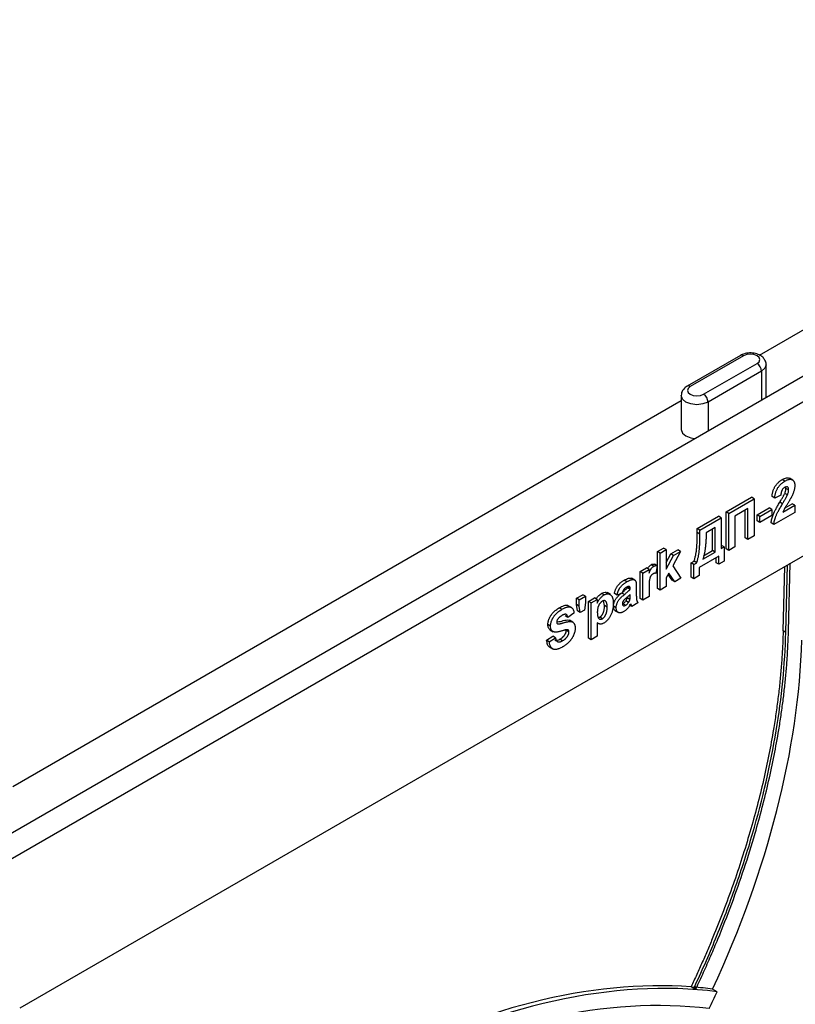
# Paper-space layout 'RU' of a CAD drawing. Units: millimetres. Extents: x -144 to 3318, y -162 to 1848.
# Drawn here: x 1724 to 1812, y 966 to 1078 of the extents above; entities that cross this region are included whole.
import ezdxf

# ---------------------------------------------------------------- set-up
doc = ezdxf.new("R2010")
doc.units = ezdxf.units.MM

psp = doc.layouts.new('RU')

# ---------------------------------------------------------------- linework, layer by layer
at = {"color": 7, "linetype": 'Continuous', "lineweight": 25, "ltscale": 5}
for p, q in [((1650.754, 941.036), (1903.292, 1086.824)), ((1650.754, 943.952), (1898.242, 1086.824)), ((1807.55, 1039.667), (1863.978, 1072.242)), ((1805.385, 1039.64), (1799.324, 1036.141)), ((1805.742, 1039.604), (1799.681, 1036.105)), ((1801.196, 1035.231), (1807.257, 1038.73)), ((1808.285, 1034.893), (1808.285, 1038.584)), ((1807.762, 1037.855), (1801.701, 1034.356)), ((1722.839, 990.764), (1798.653, 1034.531)), ((1798.653, 1035.085), (1798.653, 1031.235)), ((1723.673, 965.634), (1830.373, 1027.231)), ((1810.428, 1025.393), (1810.125, 1025.568)), ((1811.307, 1025.504), (1810.928, 1025.723)), ((1810.706, 1023.82), (1810.403, 1023.995)), ((1810.541, 1024.559), (1810.519, 1024.729)), ((1810.844, 1024.384), (1810.541, 1024.559)), ((1803.742, 1021.884), (1806.629, 1023.551)), ((1804.045, 1021.709), (1806.932, 1023.376)), ((1806.932, 1023.376), (1806.629, 1023.551)), ((1806.932, 1023.376), (1806.932, 1019.181)), ((1809.261, 1023.454), (1808.958, 1023.629)), ((1809.959, 1023.779), (1809.261, 1023.454)), ((1810.15, 1022.822), (1809.847, 1022.997)), ((1803.742, 1017.69), (1803.742, 1021.884)), ((1804.045, 1021.709), (1803.742, 1021.884)), ((1806.234, 1022.273), (1804.744, 1021.413)), ((1805.931, 1018.953), (1805.931, 1022.098)), ((1806.234, 1018.778), (1806.234, 1022.273)), ((1807.281, 1021.561), (1808.632, 1022.341)), ((1807.584, 1021.386), (1808.935, 1022.166)), ((1808.935, 1022.166), (1808.632, 1022.341)), ((1808.935, 1022.166), (1808.935, 1021.467)), ((1811.542, 1021.843), (1809.168, 1020.472)), ((1810.193, 1021.87), (1811.542, 1022.649)), ((1810.443, 1022.364), (1811.239, 1022.824)), ((1811.542, 1022.649), (1811.239, 1022.824)), ((1811.542, 1022.649), (1811.542, 1021.843)), ((1800.483, 1020.002), (1802.904, 1021.4)), ((1800.786, 1019.827), (1803.207, 1021.225)), ((1803.207, 1021.225), (1802.904, 1021.4)), ((1803.207, 1021.225), (1803.207, 1017.73)), ((1804.045, 1017.515), (1804.045, 1021.709)), ((1804.744, 1021.413), (1804.744, 1017.918)), ((1807.281, 1020.862), (1807.281, 1021.561)), ((1807.584, 1021.386), (1807.281, 1021.561)), ((1807.584, 1020.687), (1807.281, 1020.862)), ((1808.935, 1021.467), (1807.584, 1020.687)), ((1807.584, 1020.687), (1807.584, 1021.386)), ((1809.168, 1020.472), (1808.865, 1020.647)), ((1800.483, 1019.558), (1800.483, 1020.002)), ((1800.786, 1019.827), (1800.483, 1020.002)), ((1800.786, 1019.383), (1800.483, 1019.558)), ((1800.786, 1019.383), (1800.786, 1019.827)), ((1802.509, 1020.123), (1801.484, 1019.531)), ((1802.206, 1017.502), (1802.206, 1019.948)), ((1802.509, 1017.327), (1802.509, 1020.123)), ((1806.234, 1018.778), (1805.931, 1018.953)), ((1806.932, 1019.181), (1806.234, 1018.778)), ((1795.966, 1017.395), (1796.664, 1017.798)), ((1795.966, 1013.2), (1795.966, 1017.395)), ((1796.269, 1017.22), (1795.966, 1017.395)), ((1796.269, 1017.22), (1796.967, 1017.623)), ((1796.967, 1017.623), (1796.664, 1017.798)), ((1796.967, 1017.623), (1796.967, 1015.414)), ((1797.479, 1017.139), (1798.271, 1017.596)), ((1798.574, 1017.421), (1797.697, 1015.778)), ((1797.782, 1016.964), (1798.574, 1017.421)), ((1798.574, 1017.421), (1798.271, 1017.596)), ((1801.112, 1016.52), (1802.509, 1017.327)), ((1801.195, 1016.918), (1802.206, 1017.502)), ((1802.509, 1017.327), (1802.206, 1017.502)), ((1803.207, 1018.08), (1803.23, 1018.093)), ((1803.207, 1017.73), (1803.533, 1017.918)), ((1803.533, 1017.918), (1803.23, 1018.093)), ((1803.533, 1017.918), (1803.533, 1016.305)), ((1804.045, 1017.515), (1803.742, 1017.69)), ((1804.744, 1017.918), (1804.045, 1017.515)), ((1796.269, 1013.025), (1796.269, 1017.22)), ((1796.967, 1016.165), (1797.479, 1017.139)), ((1796.967, 1015.414), (1797.782, 1016.964)), ((1797.782, 1016.964), (1797.479, 1017.139)), ((1799.784, 1016.104), (1800.11, 1016.292)), ((1800.413, 1016.117), (1800.11, 1016.292)), ((1802.928, 1016.87), (1800.693, 1015.579)), ((1802.625, 1016.13), (1802.625, 1016.695)), ((1802.928, 1015.955), (1802.928, 1016.87)), ((1803.533, 1016.305), (1802.928, 1015.955)), ((1794.01, 1015.136), (1794.708, 1015.54)), ((1794.01, 1012.071), (1794.01, 1015.136)), ((1794.313, 1014.961), (1794.01, 1015.136)), ((1794.313, 1014.961), (1795.011, 1015.365)), ((1795.011, 1015.365), (1794.708, 1015.54)), ((1795.011, 1015.365), (1795.011, 1014.937)), ((1795.539, 1015.723), (1795.236, 1015.898)), ((1795.943, 1015.786), (1795.64, 1015.961)), ((1795.943, 1015.786), (1795.78, 1014.925)), ((1797.697, 1015.778), (1798.62, 1014.383)), ((1799.784, 1014.491), (1799.784, 1016.104)), ((1800.087, 1015.929), (1799.784, 1016.104)), ((1800.087, 1015.929), (1800.413, 1016.117)), ((1800.087, 1014.316), (1800.087, 1015.929)), ((1800.693, 1015.579), (1800.693, 1014.665)), ((1802.928, 1015.955), (1802.625, 1016.13)), ((1810.221, 1008.388), (1810.412, 1015.707)), ((1810.524, 1008.207), (1810.724, 1015.888)), ((1810.827, 1008.378), (1811.027, 1016.063)), ((1792.49, 1013.963), (1792.187, 1014.138)), ((1793.417, 1014.153), (1793.039, 1014.372)), ((1794.313, 1011.896), (1794.313, 1014.961)), ((1797.255, 1014.95), (1796.967, 1014.41)), ((1796.967, 1014.41), (1796.967, 1013.429)), ((1797.619, 1014.155), (1797.175, 1014.8)), ((1797.922, 1013.98), (1797.255, 1014.95)), ((1797.922, 1013.98), (1797.619, 1014.155)), ((1798.62, 1014.383), (1797.922, 1013.98)), ((1800.087, 1014.316), (1799.784, 1014.491)), ((1800.693, 1014.665), (1800.087, 1014.316)), ((1792.566, 1013.281), (1792.566, 1013.358)), ((1792.869, 1013.183), (1792.566, 1013.358)), ((1792.869, 1013.106), (1792.566, 1013.281)), ((1792.869, 1013.106), (1792.869, 1013.183)), ((1793.568, 1013.41), (1793.568, 1012.469)), ((1795.011, 1013.209), (1795.011, 1012.3)), ((1796.269, 1013.025), (1795.966, 1013.2)), ((1796.967, 1013.429), (1796.269, 1013.025)), ((1786.792, 1012.099), (1787.491, 1012.502)), ((1786.792, 1011.382), (1786.792, 1012.099)), ((1787.095, 1011.924), (1786.792, 1012.099)), ((1787.095, 1011.924), (1787.794, 1012.327)), ((1787.095, 1011.207), (1787.095, 1011.924)), ((1787.794, 1012.327), (1787.491, 1012.502)), ((1787.794, 1012.327), (1787.794, 1011.61)), ((1788.143, 1011.749), (1788.841, 1012.152)), ((1788.143, 1007.555), (1788.143, 1011.749)), ((1788.446, 1011.574), (1788.143, 1011.749)), ((1788.446, 1011.574), (1789.144, 1011.977)), ((1789.144, 1011.977), (1788.841, 1012.152)), ((1789.144, 1011.977), (1789.144, 1011.536)), ((1789.921, 1012.479), (1789.617, 1012.654)), ((1789.959, 1011.275), (1789.861, 1011.823)), ((1790.625, 1012.517), (1790.246, 1012.736)), ((1791.379, 1012.461), (1791.076, 1012.636)), ((1791.985, 1012.703), (1791.379, 1012.461)), ((1792.688, 1011.632), (1792.385, 1011.807)), ((1792.541, 1012.15), (1792.549, 1012.234)), ((1792.844, 1011.975), (1792.541, 1012.15)), ((1792.869, 1012.363), (1792.869, 1012.515)), ((1794.313, 1011.896), (1794.01, 1012.071)), ((1795.011, 1012.3), (1794.313, 1011.896)), ((1785.13, 1010.843), (1784.827, 1011.018)), ((1786.231, 1011.037), (1785.852, 1011.255)), ((1786.913, 1010.663), (1786.792, 1011.382)), ((1787.095, 1011.207), (1786.792, 1011.382)), ((1787.216, 1010.488), (1786.913, 1010.663)), ((1787.216, 1010.488), (1787.095, 1011.207)), ((1787.689, 1010.761), (1787.216, 1010.488)), ((1787.794, 1011.61), (1787.689, 1010.761)), ((1788.446, 1007.38), (1788.446, 1011.574)), ((1790.262, 1011.1), (1789.959, 1011.275)), ((1791.286, 1011.014), (1790.983, 1011.189)), ((1791.169, 1010.692), (1791.548, 1010.473)), ((1792.349, 1011.3), (1792.046, 1011.475)), ((1793.056, 1011.171), (1792.753, 1011.345)), ((1793.754, 1011.574), (1793.056, 1011.171)), ((1785.791, 1009.934), (1785.488, 1010.109)), ((1786.49, 1010.391), (1785.791, 1009.934)), ((1786.382, 1009.378), (1786.003, 1009.597)), ((1789.722, 1009.784), (1789.419, 1009.959)), ((1783.836, 1008.937), (1783.533, 1009.112)), ((1783.77, 1008.524), (1784.149, 1008.305)), ((1784.642, 1009.209), (1784.589, 1009.24)), ((1785.931, 1008.282), (1785.628, 1008.457)), ((1789.144, 1009.298), (1789.144, 1007.783)), ((1789.144, 1009.294), (1789.259, 1009.228)), ((1810.524, 1008.207), (1810.221, 1008.388)), ((1783.393, 1007.34), (1784.091, 1007.797)), ((1783.696, 1007.165), (1783.393, 1007.34)), ((1783.696, 1007.165), (1784.394, 1007.622)), ((1784.394, 1007.622), (1784.091, 1007.797)), ((1785.204, 1007.283), (1784.9, 1007.458)), ((1788.446, 1007.38), (1788.143, 1007.555)), ((1789.144, 1007.783), (1788.446, 1007.38)), ((1783.738, 1006.562), (1784.117, 1006.344)), ((1800.08, 967.846), (1799.777, 968.027)), ((1802.724, 967.482), (1802.221, 967.784))]:
    psp.add_line(p, q, dxfattribs=at)
at = {"color": 8, "linetype": 'Continuous', "lineweight": 25, "ltscale": 5}
for p, q in [((1807.762, 1037.855), (1807.762, 1034.591)), ((1801.701, 1034.356), (1801.701, 1031.092)), ((1792.215, 1012.527), (1791.94, 1012.685)), ((1792.869, 1012.363), (1792.766, 1012.423))]:
    psp.add_line(p, q, dxfattribs=at)
at = {"color": 7, "linetype": 'Continuous', "lineweight": 25, "ltscale": 5, "flags": 128}
for points in [[(1807.257, 1038.73), (1807.489, 1038.93), (1807.571, 1039.167), (1807.489, 1039.404), (1807.257, 1039.604), (1806.91, 1039.738), (1806.5, 1039.786), (1806.089, 1039.738), (1805.742, 1039.604)], [(1799.681, 1036.105), (1799.449, 1035.905), (1799.367, 1035.668), (1799.449, 1035.431), (1799.681, 1035.231), (1800.029, 1035.097), (1800.439, 1035.05), (1800.849, 1035.097), (1801.196, 1035.231)], [(1798.653, 1031.235), (1798.789, 1030.841), (1799.176, 1030.507), (1799.755, 1030.283), (1800.182, 1030.215)]]:
    psp.add_lwpolyline(points, dxfattribs=at)
at = {"color": 8, "linetype": 'Continuous', "lineweight": 25, "ltscale": 5, "flags": 128}
for points in [[(1808.285, 1038.583), (1808.149, 1038.189), (1807.762, 1037.855)], [(1801.701, 1034.356), (1801.122, 1034.132), (1800.439, 1034.054), (1799.755, 1034.132), (1799.176, 1034.356), (1798.789, 1034.69), (1798.653, 1035.085), (1798.653, 1035.086)]]:
    psp.add_lwpolyline(points, dxfattribs=at)
at = {"color": 8, "linetype": 'Continuous', "lineweight": 25, "ltscale": 25}
for centre, radius, start, end in [((1805.533, 1039.312), 0.359, 54.38242, 114.30712), ((1799.474, 1035.833), 0.342, 52.74579, 115.96451)]:
    psp.add_arc(centre, radius, start, end, dxfattribs=at)
at = {"color": 7, "linetype": 'Continuous', "lineweight": 25, "ltscale": 25}
for centre in [(1806.666, 1037.805), (1800.605, 1034.306)]:
    psp.add_arc(centre, 1.098, 2.60548, 57.39452, dxfattribs=at)
for centre, major_axis, ratio, start_param, end_param in [((1759.409, 977.561), (38.394, 64.282), 0.56722, 4.8944728, 5.4936084), ((1758.152, 861.684), (60.089, 100.547), 0.5672171, 0.243408, 1.2279255), ((1757.647, 861.986), (60.089, 100.547), 0.5672171, 0.2780019, 1.2226502), ((1758.152, 861.684), (58.99, 98.708), 0.5672171, 0.2448152, 1.2326616), ((1757.647, 861.986), (60.089, 100.547), 0.5672171, 0.2433788, 0.2743239), ((1757.95, 861.805), (60.089, 100.547), 0.5672171, 0.274324, 0.278002), ((1759.914, 977.27), (38.396, 64.285), 0.56722, 4.8656356, 4.8943337)]:
    psp.add_ellipse(centre, major_axis=major_axis, ratio=ratio, start_param=start_param, end_param=end_param, dxfattribs=at)
at = {"color": 7, "linetype": 'Continuous', "lineweight": 25, "ltscale": 5}
for points, knots in [([(1808.272, 1038.582), (1808.276, 1038.609), (1808.303, 1038.783), (1808.178, 1039.097), (1807.913, 1039.453), (1807.493, 1039.733), (1806.92, 1039.912), (1806.235, 1039.933), (1805.709, 1039.81), (1805.451, 1039.675), (1805.385, 1039.64)], [0, 0, 0, 0, 0.0239289, 0.1518314, 0.2741612, 0.411851, 0.5771643, 0.7553008, 0.9366274, 1, 1, 1, 1]), ([(1799.324, 1036.141), (1799.188, 1036.046), (1798.925, 1035.861), (1798.688, 1035.477), (1798.673, 1035.204), (1798.666, 1035.087)], [0, 0, 0, 0, 0.3768737, 0.7318692, 1, 1, 1, 1]), ([(1808.958, 1023.629), (1808.963, 1023.687), (1808.974, 1023.799), (1809.001, 1023.966), (1809.036, 1024.126), (1809.079, 1024.279), (1809.129, 1024.425), (1809.19, 1024.563), (1809.257, 1024.695), (1809.332, 1024.818), (1809.414, 1024.935), (1809.501, 1025.045), (1809.593, 1025.148), (1809.69, 1025.246), (1809.792, 1025.337), (1809.899, 1025.421), (1810.01, 1025.5), (1810.086, 1025.545), (1810.125, 1025.568)], [0, 0, 0, 0, 0.0794277, 0.1539977, 0.2241189, 0.289905, 0.3526969, 0.4126843, 0.470565, 0.5274253, 0.5837531, 0.6399844, 0.6966155, 0.7537517, 0.8127259, 0.8729762, 0.9350414, 1, 1, 1, 1]), ([(1809.261, 1023.454), (1809.266, 1023.512), (1809.277, 1023.624), (1809.304, 1023.791), (1809.339, 1023.951), (1809.382, 1024.104), (1809.432, 1024.25), (1809.493, 1024.388), (1809.56, 1024.52), (1809.635, 1024.644), (1809.717, 1024.76), (1809.804, 1024.87), (1809.896, 1024.973), (1809.993, 1025.071), (1810.095, 1025.162), (1810.202, 1025.246), (1810.313, 1025.325), (1810.389, 1025.37), (1810.428, 1025.393)], [0, 0, 0, 0, 0.0794277, 0.1539977, 0.2241189, 0.289905, 0.3526969, 0.4126843, 0.470565, 0.5274253, 0.5837531, 0.6399844, 0.6966155, 0.7537517, 0.8127259, 0.8729762, 0.9350414, 1, 1, 1, 1]), ([(1810.125, 1025.568), (1810.284, 1025.651), (1810.597, 1025.814), (1810.843, 1025.735), (1810.964, 1025.696)], [0, 0, 0, 0, 0.51098694, 1, 1, 1, 1]), ([(1810.428, 1025.393), (1810.47, 1025.417), (1810.552, 1025.463), (1810.672, 1025.517), (1810.785, 1025.556), (1810.892, 1025.582), (1810.991, 1025.593), (1811.083, 1025.59), (1811.169, 1025.573), (1811.246, 1025.541), (1811.316, 1025.498), (1811.376, 1025.441), (1811.428, 1025.378), (1811.47, 1025.301), (1811.503, 1025.216), (1811.525, 1025.119), (1811.541, 1025.013), (1811.542, 1024.935), (1811.542, 1024.896)], [0, 0, 0, 0, 0.0756513, 0.1473405, 0.2160248, 0.28162, 0.3453642, 0.4073727, 0.4687155, 0.5297496, 0.5899835, 0.6485599, 0.7061809, 0.7631228, 0.8204415, 0.8785129, 0.9382432, 1, 1, 1, 1]), ([(1809.847, 1022.997), (1809.883, 1023.057), (1809.951, 1023.173), (1810.048, 1023.338), (1810.134, 1023.488), (1810.209, 1023.62), (1810.273, 1023.737), (1810.326, 1023.837), (1810.369, 1023.921), (1810.392, 1023.972), (1810.403, 1023.995)], [0, 0, 0, 0, 0.1850902, 0.3523572, 0.5030799, 0.6360082, 0.7524731, 0.8518857, 0.9343394, 1, 1, 1, 1]), ([(1810.413, 1024.686), (1810.382, 1024.666), (1810.32, 1024.628), (1810.233, 1024.549), (1810.158, 1024.457), (1810.103, 1024.371), (1810.066, 1024.296), (1810.042, 1024.235), (1810.02, 1024.169), (1810.001, 1024.099), (1809.986, 1024.025), (1809.974, 1023.947), (1809.964, 1023.863), (1809.961, 1023.808), (1809.959, 1023.779)], [0, 0, 0, 0, 0.1168789, 0.2257849, 0.3300294, 0.4347846, 0.4896304, 0.5483217, 0.6108337, 0.6777305, 0.7492317, 0.8268885, 0.910127, 1, 1, 1, 1]), ([(1810.403, 1023.995), (1810.424, 1024.047), (1810.465, 1024.148), (1810.508, 1024.296), (1810.536, 1024.434), (1810.539, 1024.518), (1810.541, 1024.559)], [0, 0, 0, 0, 0.27285872, 0.52569241, 0.76685045, 1, 1, 1, 1]), ([(1810.844, 1024.384), (1810.843, 1024.425), (1810.84, 1024.503), (1810.819, 1024.603), (1810.784, 1024.679), (1810.733, 1024.73), (1810.669, 1024.757), (1810.593, 1024.758), (1810.506, 1024.735), (1810.445, 1024.703), (1810.413, 1024.686)], [0, 0, 0, 0, 0.1490018, 0.2818997, 0.4047913, 0.5211371, 0.6343386, 0.7490298, 0.8688325, 1, 1, 1, 1]), ([(1810.706, 1023.82), (1810.727, 1023.872), (1810.768, 1023.973), (1810.811, 1024.121), (1810.839, 1024.259), (1810.842, 1024.343), (1810.844, 1024.384)], [0, 0, 0, 0, 0.27285872, 0.52569241, 0.76685045, 1, 1, 1, 1]), ([(1811.542, 1024.896), (1811.542, 1024.85), (1811.54, 1024.758), (1811.523, 1024.614), (1811.497, 1024.468), (1811.459, 1024.318), (1811.41, 1024.162), (1811.349, 1023.996), (1811.275, 1023.821), (1811.219, 1023.702), (1811.19, 1023.641)], [0, 0, 0, 0, 0.11918725, 0.23644921, 0.35269642, 0.46912941, 0.58981178, 0.71761397, 0.85460666, 1, 1, 1, 1]), ([(1808.865, 1020.647), (1808.873, 1020.72), (1808.889, 1020.867), (1808.938, 1021.097), (1809.005, 1021.333), (1809.078, 1021.534), (1809.148, 1021.704), (1809.214, 1021.847), (1809.29, 1022.004), (1809.38, 1022.174), (1809.479, 1022.36), (1809.591, 1022.56), (1809.715, 1022.774), (1809.802, 1022.921), (1809.847, 1022.997)], [0, 0, 0, 0, 0.0963657, 0.1926774, 0.2896222, 0.3886551, 0.4418939, 0.5017248, 0.5678519, 0.6405719, 0.7203467, 0.8066204, 0.9000074, 1, 1, 1, 1]), ([(1810.15, 1022.822), (1810.186, 1022.882), (1810.254, 1022.998), (1810.351, 1023.163), (1810.437, 1023.313), (1810.512, 1023.445), (1810.576, 1023.562), (1810.629, 1023.662), (1810.672, 1023.746), (1810.695, 1023.797), (1810.706, 1023.82)], [0, 0, 0, 0, 0.1850902, 0.3523572, 0.5030799, 0.6360082, 0.7524731, 0.8518857, 0.9343394, 1, 1, 1, 1]), ([(1811.19, 1023.641), (1811.179, 1023.618), (1811.156, 1023.57), (1811.115, 1023.495), (1811.069, 1023.41), (1811.016, 1023.316), (1810.957, 1023.214), (1810.891, 1023.103), (1810.819, 1022.984), (1810.743, 1022.859), (1810.666, 1022.736), (1810.595, 1022.62), (1810.532, 1022.517), (1810.477, 1022.424), (1810.429, 1022.344), (1810.389, 1022.275), (1810.356, 1022.218), (1810.311, 1022.132), (1810.253, 1022.018), (1810.212, 1021.918), (1810.193, 1021.87)], [0, 0, 0, 0, 0.0369759, 0.0791938, 0.1263611, 0.1791959, 0.2370234, 0.3005782, 0.3688032, 0.4427636, 0.5160456, 0.5825014, 0.6417954, 0.6946447, 0.7407049, 0.7796151, 0.8121004, 0.8378411, 0.9229877, 1, 1, 1, 1]), ([(1809.168, 1020.472), (1809.176, 1020.545), (1809.192, 1020.692), (1809.241, 1020.923), (1809.309, 1021.158), (1809.381, 1021.359), (1809.451, 1021.529), (1809.517, 1021.672), (1809.593, 1021.829), (1809.683, 1021.999), (1809.782, 1022.185), (1809.894, 1022.385), (1810.018, 1022.599), (1810.105, 1022.746), (1810.15, 1022.822)], [0, 0, 0, 0, 0.0963657, 0.1926774, 0.2896222, 0.3886551, 0.4418939, 0.5017248, 0.5678519, 0.6405719, 0.7203467, 0.8066204, 0.9000074, 1, 1, 1, 1]), ([(1800.11, 1016.292), (1800.129, 1016.348), (1800.166, 1016.462), (1800.215, 1016.633), (1800.261, 1016.808), (1800.301, 1016.985), (1800.335, 1017.164), (1800.366, 1017.346), (1800.391, 1017.531), (1800.412, 1017.719), (1800.428, 1017.914), (1800.443, 1018.118), (1800.455, 1018.332), (1800.465, 1018.557), (1800.473, 1018.793), (1800.479, 1019.039), (1800.481, 1019.295), (1800.482, 1019.469), (1800.483, 1019.558)], [0, 0, 0, 0, 0.0485217, 0.0980355, 0.1487525, 0.2004272, 0.2531603, 0.3073671, 0.3628071, 0.4198311, 0.4793801, 0.5423517, 0.6093049, 0.6799876, 0.7544142, 0.832327, 0.9142732, 1, 1, 1, 1]), ([(1801.484, 1019.531), (1801.484, 1019.453), (1801.483, 1019.298), (1801.479, 1019.068), (1801.472, 1018.844), (1801.462, 1018.627), (1801.449, 1018.416), (1801.433, 1018.212), (1801.414, 1018.014), (1801.392, 1017.823), (1801.367, 1017.638), (1801.34, 1017.459), (1801.309, 1017.287), (1801.276, 1017.121), (1801.24, 1016.962), (1801.2, 1016.809), (1801.158, 1016.663), (1801.127, 1016.567), (1801.112, 1016.52)], [0, 0, 0, 0, 0.0825388, 0.162442, 0.2394344, 0.3138319, 0.3853642, 0.4540585, 0.5199456, 0.5833521, 0.6440247, 0.7022975, 0.7579309, 0.8109836, 0.8615234, 0.9099067, 0.9559414, 1, 1, 1, 1]), ([(1800.413, 1016.117), (1800.432, 1016.173), (1800.469, 1016.287), (1800.518, 1016.458), (1800.564, 1016.633), (1800.604, 1016.81), (1800.638, 1016.989), (1800.669, 1017.171), (1800.694, 1017.356), (1800.715, 1017.545), (1800.731, 1017.739), (1800.746, 1017.943), (1800.758, 1018.157), (1800.768, 1018.383), (1800.776, 1018.618), (1800.782, 1018.864), (1800.784, 1019.12), (1800.785, 1019.294), (1800.786, 1019.383)], [0, 0, 0, 0, 0.0485217, 0.0980355, 0.1487525, 0.2004272, 0.2531603, 0.3073671, 0.3628071, 0.4198311, 0.4793801, 0.5423517, 0.6093049, 0.6799876, 0.7544142, 0.832327, 0.9142732, 1, 1, 1, 1]), ([(1794.866, 1015.449), (1794.889, 1015.506), (1794.94, 1015.632), (1795.081, 1015.791), (1795.184, 1015.862), (1795.236, 1015.898)], [0, 0, 0, 0, 0.2972041, 0.6484259, 1, 1, 1, 1]), ([(1795.011, 1014.937), (1795.024, 1014.968), (1795.047, 1015.028), (1795.081, 1015.114), (1795.116, 1015.193), (1795.149, 1015.265), (1795.181, 1015.33), (1795.213, 1015.387), (1795.243, 1015.438), (1795.283, 1015.494), (1795.334, 1015.556), (1795.399, 1015.621), (1795.468, 1015.678), (1795.515, 1015.708), (1795.539, 1015.723)], [0, 0, 0, 0, 0.1016295, 0.1960674, 0.2822053, 0.3610756, 0.4336754, 0.4980052, 0.5565593, 0.6084613, 0.7054078, 0.8014239, 0.8986069, 1, 1, 1, 1]), ([(1795.236, 1015.898), (1795.271, 1015.916), (1795.341, 1015.952), (1795.444, 1015.978), (1795.545, 1015.983), (1795.608, 1015.969), (1795.64, 1015.961)], [0, 0, 0, 0, 0.2390789, 0.480615, 0.7316846, 1, 1, 1, 1]), ([(1795.539, 1015.723), (1795.574, 1015.741), (1795.644, 1015.777), (1795.747, 1015.803), (1795.849, 1015.808), (1795.911, 1015.794), (1795.943, 1015.786)], [0, 0, 0, 0, 0.2390789, 0.480615, 0.7316846, 1, 1, 1, 1]), ([(1791.076, 1012.636), (1791.085, 1012.677), (1791.103, 1012.756), (1791.136, 1012.875), (1791.174, 1012.989), (1791.216, 1013.098), (1791.263, 1013.204), (1791.315, 1013.305), (1791.372, 1013.401), (1791.433, 1013.493), (1791.501, 1013.583), (1791.576, 1013.669), (1791.66, 1013.753), (1791.75, 1013.834), (1791.848, 1013.915), (1791.954, 1013.991), (1792.068, 1014.067), (1792.146, 1014.114), (1792.187, 1014.138)], [0, 0, 0, 0, 0.0654463, 0.1281097, 0.1880337, 0.2458244, 0.3021239, 0.356698, 0.4100331, 0.4633476, 0.5175777, 0.5746071, 0.6350629, 0.6989944, 0.7669198, 0.8399744, 0.9176086, 1, 1, 1, 1]), ([(1791.379, 1012.461), (1791.388, 1012.502), (1791.406, 1012.582), (1791.439, 1012.7), (1791.477, 1012.814), (1791.519, 1012.923), (1791.566, 1013.029), (1791.618, 1013.13), (1791.675, 1013.226), (1791.736, 1013.318), (1791.804, 1013.408), (1791.879, 1013.494), (1791.963, 1013.578), (1792.053, 1013.659), (1792.151, 1013.74), (1792.258, 1013.816), (1792.371, 1013.892), (1792.449, 1013.939), (1792.49, 1013.963)], [0, 0, 0, 0, 0.0654463, 0.1281097, 0.1880337, 0.2458244, 0.3021239, 0.356698, 0.4100331, 0.4633476, 0.5175777, 0.5746071, 0.6350629, 0.6989944, 0.7669198, 0.8399744, 0.9176086, 1, 1, 1, 1]), ([(1792.187, 1014.138), (1792.354, 1014.236), (1792.678, 1014.427), (1792.944, 1014.368), (1793.072, 1014.339)], [0, 0, 0, 0, 0.51808612, 1, 1, 1, 1]), ([(1792.49, 1013.963), (1792.526, 1013.984), (1792.597, 1014.024), (1792.7, 1014.076), (1792.795, 1014.123), (1792.883, 1014.158), (1792.964, 1014.189), (1793.038, 1014.208), (1793.105, 1014.222), (1793.181, 1014.226), (1793.266, 1014.22), (1793.354, 1014.193), (1793.425, 1014.148), (1793.472, 1014.095), (1793.501, 1014.037), (1793.518, 1013.982), (1793.535, 1013.917), (1793.546, 1013.838), (1793.557, 1013.749), (1793.563, 1013.646), (1793.567, 1013.533), (1793.568, 1013.452), (1793.568, 1013.41)], [0, 0, 0, 0, 0.06266064, 0.12126053, 0.17580827, 0.2260976, 0.27338014, 0.31676017, 0.35651819, 0.39329789, 0.46077041, 0.52318327, 0.5810023, 0.63670255, 0.66623588, 0.69982766, 0.73786837, 0.78036627, 0.8280242, 0.88043917, 0.93775426, 1, 1, 1, 1]), ([(1795.463, 1014.872), (1795.44, 1014.858), (1795.396, 1014.83), (1795.332, 1014.776), (1795.274, 1014.715), (1795.221, 1014.644), (1795.173, 1014.56), (1795.132, 1014.462), (1795.096, 1014.35), (1795.07, 1014.246), (1795.054, 1014.149), (1795.042, 1014.059), (1795.032, 1013.954), (1795.025, 1013.834), (1795.019, 1013.699), (1795.015, 1013.549), (1795.012, 1013.383), (1795.012, 1013.269), (1795.011, 1013.209)], [0, 0, 0, 0, 0.0470649, 0.0916227, 0.1348283, 0.1777975, 0.2234729, 0.2755397, 0.335599, 0.404062, 0.4454431, 0.4960514, 0.5560174, 0.6258796, 0.704708, 0.7935775, 0.8920043, 1, 1, 1, 1]), ([(1795.78, 1014.925), (1795.752, 1014.929), (1795.7, 1014.937), (1795.618, 1014.93), (1795.54, 1014.911), (1795.488, 1014.885), (1795.463, 1014.872)], [0, 0, 0, 0, 0.2849355, 0.542857, 0.779294, 1, 1, 1, 1]), ([(1789.617, 1012.654), (1789.805, 1012.738), (1790.064, 1012.855), (1790.218, 1012.716), (1790.261, 1012.678)], [0, 0, 0, 0, 0.7211864, 1, 1, 1, 1]), ([(1792.42, 1013.331), (1792.392, 1013.314), (1792.339, 1013.282), (1792.265, 1013.223), (1792.2, 1013.159), (1792.143, 1013.09), (1792.094, 1013.01), (1792.052, 1012.918), (1792.014, 1012.814), (1791.995, 1012.742), (1791.985, 1012.703)], [0, 0, 0, 0, 0.14002671, 0.2672927, 0.38057965, 0.48662262, 0.59429885, 0.71352604, 0.84852524, 1, 1, 1, 1]), ([(1792.018, 1012.79), (1792.107, 1012.862), (1792.293, 1013.013), (1792.472, 1013.189), (1792.566, 1013.281)], [0, 0, 0, 0, 0.47615655, 1, 1, 1, 1]), ([(1792.215, 1012.527), (1792.252, 1012.557), (1792.325, 1012.617), (1792.43, 1012.703), (1792.525, 1012.784), (1792.612, 1012.859), (1792.689, 1012.929), (1792.758, 1012.992), (1792.817, 1013.051), (1792.853, 1013.089), (1792.869, 1013.106)], [0, 0, 0, 0, 0.1706993, 0.3285902, 0.4728882, 0.6033971, 0.7225139, 0.8279593, 0.9201807, 1, 1, 1, 1]), ([(1792.869, 1013.183), (1792.869, 1013.217), (1792.867, 1013.279), (1792.849, 1013.358), (1792.82, 1013.413), (1792.784, 1013.442), (1792.749, 1013.451), (1792.717, 1013.452), (1792.68, 1013.446), (1792.638, 1013.434), (1792.591, 1013.417), (1792.538, 1013.394), (1792.481, 1013.365), (1792.441, 1013.342), (1792.42, 1013.331)], [0, 0, 0, 0, 0.1332422, 0.2474383, 0.3502853, 0.4437868, 0.4921822, 0.5453264, 0.6046385, 0.6688725, 0.7409071, 0.819984, 0.9062511, 1, 1, 1, 1]), ([(1789.017, 1012.051), (1789.083, 1012.147), (1789.258, 1012.403), (1789.48, 1012.558), (1789.617, 1012.654)], [0, 0, 0, 0, 0.3777705, 1, 1, 1, 1]), ([(1789.144, 1011.536), (1789.165, 1011.584), (1789.206, 1011.681), (1789.283, 1011.821), (1789.37, 1011.957), (1789.467, 1012.086), (1789.572, 1012.205), (1789.683, 1012.312), (1789.8, 1012.405), (1789.88, 1012.454), (1789.921, 1012.479)], [0, 0, 0, 0, 0.12232752, 0.24340804, 0.36587892, 0.49058161, 0.61621396, 0.74176788, 0.86872862, 1, 1, 1, 1]), ([(1789.71, 1011.767), (1789.69, 1011.755), (1789.651, 1011.731), (1789.594, 1011.685), (1789.539, 1011.635), (1789.486, 1011.579), (1789.437, 1011.516), (1789.39, 1011.448), (1789.346, 1011.374), (1789.304, 1011.294), (1789.266, 1011.209), (1789.234, 1011.12), (1789.206, 1011.026), (1789.182, 1010.928), (1789.165, 1010.826), (1789.153, 1010.72), (1789.145, 1010.609), (1789.144, 1010.535), (1789.144, 1010.497)], [0, 0, 0, 0, 0.0536326, 0.10540267, 0.15646304, 0.20767363, 0.25865035, 0.3109127, 0.36590081, 0.42287111, 0.48249157, 0.54474535, 0.60977208, 0.6783633, 0.75127641, 0.82915925, 0.91178552, 1, 1, 1, 1]), ([(1790.262, 1011.1), (1790.262, 1011.14), (1790.261, 1011.218), (1790.252, 1011.326), (1790.241, 1011.425), (1790.223, 1011.511), (1790.202, 1011.589), (1790.174, 1011.653), (1790.142, 1011.709), (1790.105, 1011.752), (1790.064, 1011.785), (1790.02, 1011.81), (1789.974, 1011.825), (1789.927, 1011.832), (1789.876, 1011.829), (1789.823, 1011.818), (1789.767, 1011.797), (1789.729, 1011.777), (1789.71, 1011.767)], [0, 0, 0, 0, 0.09226716, 0.17839699, 0.25920978, 0.33446658, 0.40503789, 0.47117863, 0.53363353, 0.59279854, 0.64873698, 0.70264305, 0.75326708, 0.8030409, 0.85149877, 0.90052914, 0.94929093, 1, 1, 1, 1]), ([(1789.921, 1012.479), (1789.956, 1012.499), (1790.026, 1012.536), (1790.129, 1012.576), (1790.228, 1012.601), (1790.323, 1012.611), (1790.414, 1012.603), (1790.501, 1012.583), (1790.582, 1012.544), (1790.66, 1012.493), (1790.73, 1012.424), (1790.793, 1012.341), (1790.844, 1012.24), (1790.887, 1012.126), (1790.919, 1011.993), (1790.944, 1011.848), (1790.957, 1011.685), (1790.959, 1011.57), (1790.96, 1011.51)], [0, 0, 0, 0, 0.0555683, 0.1098614, 0.1631598, 0.2166571, 0.2707717, 0.3258177, 0.3828786, 0.4428531, 0.5044949, 0.5670634, 0.6315093, 0.6984612, 0.7682356, 0.8415232, 0.9186291, 1, 1, 1, 1]), ([(1790.983, 1011.189), (1790.984, 1011.232), (1790.987, 1011.317), (1791.006, 1011.45), (1791.039, 1011.584), (1791.084, 1011.717), (1791.141, 1011.847), (1791.209, 1011.972), (1791.287, 1012.091), (1791.378, 1012.206), (1791.484, 1012.32), (1791.608, 1012.441), (1791.753, 1012.57), (1791.857, 1012.656), (1791.912, 1012.702)], [0, 0, 0, 0, 0.0797012, 0.1562943, 0.2312769, 0.3052515, 0.3779861, 0.4494974, 0.5216819, 0.5956509, 0.6769652, 0.7706612, 0.8787295, 1, 1, 1, 1]), ([(1791.286, 1011.014), (1791.287, 1011.057), (1791.29, 1011.142), (1791.309, 1011.275), (1791.342, 1011.409), (1791.387, 1011.542), (1791.444, 1011.672), (1791.512, 1011.797), (1791.59, 1011.916), (1791.681, 1012.031), (1791.787, 1012.145), (1791.911, 1012.267), (1792.056, 1012.395), (1792.16, 1012.481), (1792.215, 1012.527)], [0, 0, 0, 0, 0.0797012, 0.1562943, 0.2312769, 0.3052515, 0.3779861, 0.4494974, 0.5216819, 0.5956509, 0.6769652, 0.7706612, 0.8787295, 1, 1, 1, 1]), ([(1792.113, 1011.828), (1792.093, 1011.799), (1792.056, 1011.743), (1792.015, 1011.653), (1791.989, 1011.565), (1791.986, 1011.512), (1791.985, 1011.485)], [0, 0, 0, 0, 0.2687571, 0.515778, 0.7534145, 1, 1, 1, 1]), ([(1792.046, 1011.475), (1792.075, 1011.494), (1792.134, 1011.531), (1792.221, 1011.608), (1792.306, 1011.7), (1792.358, 1011.771), (1792.385, 1011.807)], [0, 0, 0, 0, 0.24055301, 0.48377872, 0.73509023, 1, 1, 1, 1]), ([(1792.869, 1012.515), (1792.845, 1012.492), (1792.791, 1012.442), (1792.701, 1012.362), (1792.592, 1012.269), (1792.491, 1012.185), (1792.407, 1012.115), (1792.348, 1012.064), (1792.294, 1012.016), (1792.246, 1011.972), (1792.204, 1011.931), (1792.168, 1011.894), (1792.138, 1011.861), (1792.121, 1011.838), (1792.113, 1011.828)], [0, 0, 0, 0, 0.0953543, 0.2147633, 0.3560608, 0.5213299, 0.606314, 0.6841159, 0.7538857, 0.8174552, 0.8731373, 0.9227767, 0.9644307, 1, 1, 1, 1]), ([(1792.385, 1011.807), (1792.403, 1011.835), (1792.44, 1011.89), (1792.483, 1011.977), (1792.519, 1012.064), (1792.534, 1012.121), (1792.541, 1012.15)], [0, 0, 0, 0, 0.2638499, 0.5130137, 0.7551136, 1, 1, 1, 1]), ([(1792.688, 1011.632), (1792.706, 1011.66), (1792.743, 1011.715), (1792.786, 1011.803), (1792.822, 1011.889), (1792.837, 1011.946), (1792.844, 1011.975)], [0, 0, 0, 0, 0.2638499, 0.5130137, 0.7551136, 1, 1, 1, 1]), ([(1792.844, 1011.975), (1792.848, 1011.997), (1792.857, 1012.05), (1792.864, 1012.136), (1792.869, 1012.243), (1792.869, 1012.321), (1792.869, 1012.363)], [0, 0, 0, 0, 0.1647619, 0.3834599, 0.6639312, 1, 1, 1, 1]), ([(1793.568, 1012.469), (1793.568, 1012.436), (1793.569, 1012.374), (1793.569, 1012.283), (1793.574, 1012.202), (1793.577, 1012.126), (1793.583, 1012.059), (1793.589, 1011.998), (1793.597, 1011.945), (1793.61, 1011.884), (1793.631, 1011.812), (1793.663, 1011.73), (1793.705, 1011.65), (1793.737, 1011.6), (1793.754, 1011.574)], [0, 0, 0, 0, 0.0936778, 0.18090677, 0.26176137, 0.33616443, 0.40430449, 0.46690816, 0.52253452, 0.57290051, 0.67029164, 0.77274707, 0.88295445, 1, 1, 1, 1]), ([(1783.533, 1009.112), (1783.534, 1009.165), (1783.538, 1009.271), (1783.568, 1009.441), (1783.617, 1009.616), (1783.672, 1009.765), (1783.726, 1009.885), (1783.771, 1009.974), (1783.82, 1010.061), (1783.873, 1010.147), (1783.931, 1010.231), (1783.993, 1010.313), (1784.059, 1010.394), (1784.154, 1010.499), (1784.283, 1010.628), (1784.451, 1010.769), (1784.634, 1010.902), (1784.761, 1010.978), (1784.827, 1011.018)], [0, 0, 0, 0, 0.0733717, 0.1463219, 0.2195773, 0.2953563, 0.3339904, 0.3722377, 0.4108474, 0.4495179, 0.4887649, 0.5288192, 0.5697453, 0.6120497, 0.6998988, 0.7929825, 0.8926965, 1, 1, 1, 1]), ([(1783.836, 1008.937), (1783.837, 1008.99), (1783.841, 1009.096), (1783.871, 1009.266), (1783.92, 1009.441), (1783.975, 1009.59), (1784.029, 1009.71), (1784.074, 1009.799), (1784.123, 1009.886), (1784.177, 1009.972), (1784.234, 1010.056), (1784.296, 1010.138), (1784.362, 1010.219), (1784.457, 1010.324), (1784.586, 1010.453), (1784.754, 1010.594), (1784.937, 1010.727), (1785.064, 1010.803), (1785.13, 1010.843)], [0, 0, 0, 0, 0.0733717, 0.1463219, 0.2195773, 0.2953563, 0.3339904, 0.3722377, 0.4108474, 0.4495179, 0.4887649, 0.5288192, 0.5697453, 0.6120497, 0.6998988, 0.7929825, 0.8926965, 1, 1, 1, 1]), ([(1784.827, 1011.018), (1785.006, 1011.109), (1785.362, 1011.289), (1785.758, 1011.357), (1785.872, 1011.233), (1785.882, 1011.222)], [0, 0, 0, 0, 0.4779255, 0.9525877, 1, 1, 1, 1]), ([(1785.13, 1010.843), (1785.184, 1010.873), (1785.289, 1010.932), (1785.441, 1011.004), (1785.582, 1011.06), (1785.714, 1011.099), (1785.835, 1011.121), (1785.946, 1011.127), (1786.047, 1011.117), (1786.136, 1011.09), (1786.216, 1011.048), (1786.285, 1010.992), (1786.345, 1010.924), (1786.395, 1010.844), (1786.435, 1010.75), (1786.464, 1010.643), (1786.483, 1010.523), (1786.487, 1010.436), (1786.49, 1010.391)], [0, 0, 0, 0, 0.082821, 0.1610852, 0.2343518, 0.3030937, 0.3685482, 0.430801, 0.4901546, 0.5478867, 0.6040708, 0.659126, 0.7139456, 0.7683285, 0.8235929, 0.8804071, 0.9390191, 1, 1, 1, 1]), ([(1789.419, 1009.959), (1789.438, 1009.97), (1789.475, 1009.993), (1789.53, 1010.036), (1789.582, 1010.085), (1789.632, 1010.14), (1789.68, 1010.2), (1789.724, 1010.267), (1789.767, 1010.339), (1789.807, 1010.418), (1789.843, 1010.503), (1789.874, 1010.594), (1789.901, 1010.692), (1789.922, 1010.796), (1789.938, 1010.907), (1789.95, 1011.024), (1789.958, 1011.148), (1789.958, 1011.232), (1789.959, 1011.275)], [0, 0, 0, 0, 0.0494696, 0.0976824, 0.1447627, 0.192098, 0.2401107, 0.2892752, 0.340783, 0.3951995, 0.4519439, 0.5134124, 0.5797616, 0.6505913, 0.7286042, 0.8122744, 0.902439, 1, 1, 1, 1]), ([(1789.722, 1009.784), (1789.741, 1009.795), (1789.778, 1009.818), (1789.833, 1009.861), (1789.885, 1009.91), (1789.935, 1009.965), (1789.983, 1010.025), (1790.027, 1010.092), (1790.07, 1010.164), (1790.11, 1010.243), (1790.146, 1010.328), (1790.177, 1010.419), (1790.204, 1010.517), (1790.225, 1010.621), (1790.241, 1010.732), (1790.254, 1010.85), (1790.261, 1010.974), (1790.261, 1011.057), (1790.262, 1011.1)], [0, 0, 0, 0, 0.0494696, 0.0976824, 0.1447627, 0.192098, 0.2401107, 0.2892752, 0.340783, 0.3951995, 0.4519439, 0.5134124, 0.5797616, 0.6505913, 0.7286042, 0.8122744, 0.902439, 1, 1, 1, 1]), ([(1790.96, 1011.51), (1790.959, 1011.448), (1790.957, 1011.327), (1790.943, 1011.144), (1790.919, 1010.966), (1790.884, 1010.793), (1790.841, 1010.624), (1790.787, 1010.461), (1790.723, 1010.302), (1790.65, 1010.149), (1790.57, 1010.004), (1790.485, 1009.869), (1790.396, 1009.745), (1790.303, 1009.631), (1790.205, 1009.529), (1790.104, 1009.436), (1789.998, 1009.356), (1789.926, 1009.312), (1789.89, 1009.289)], [0, 0, 0, 0, 0.08163835, 0.15877129, 0.23175863, 0.30192854, 0.36844308, 0.4328178, 0.49521763, 0.55686336, 0.6166961, 0.67398718, 0.72934889, 0.7833139, 0.83655391, 0.89020061, 0.94428657, 1, 1, 1, 1]), ([(1791.211, 1010.68), (1791.201, 1010.682), (1791.109, 1010.697), (1791.013, 1010.875), (1790.993, 1011.084), (1790.983, 1011.189)], [0, 0, 0, 0, 0.0590076, 0.5291492, 1, 1, 1, 1]), ([(1792.155, 1010.597), (1792.122, 1010.579), (1792.058, 1010.544), (1791.965, 1010.501), (1791.877, 1010.472), (1791.794, 1010.451), (1791.717, 1010.444), (1791.645, 1010.447), (1791.578, 1010.462), (1791.518, 1010.489), (1791.464, 1010.524), (1791.416, 1010.568), (1791.376, 1010.621), (1791.343, 1010.683), (1791.317, 1010.753), (1791.3, 1010.832), (1791.288, 1010.919), (1791.287, 1010.981), (1791.286, 1011.014)], [0, 0, 0, 0, 0.0741577, 0.1448409, 0.212128, 0.2767492, 0.3397506, 0.40091, 0.4616665, 0.5223435, 0.5825395, 0.6412786, 0.699178, 0.7573786, 0.8155377, 0.8753217, 0.9362639, 1, 1, 1, 1]), ([(1791.985, 1011.485), (1791.986, 1011.459), (1791.988, 1011.409), (1792.008, 1011.347), (1792.041, 1011.298), (1792.086, 1011.264), (1792.14, 1011.243), (1792.204, 1011.243), (1792.274, 1011.261), (1792.324, 1011.287), (1792.349, 1011.3)], [0, 0, 0, 0, 0.1220899, 0.2394886, 0.3576484, 0.4827977, 0.6091216, 0.7335937, 0.8622944, 1, 1, 1, 1]), ([(1792.965, 1011.477), (1792.935, 1011.427), (1792.877, 1011.329), (1792.784, 1011.19), (1792.686, 1011.064), (1792.587, 1010.948), (1792.484, 1010.842), (1792.377, 1010.749), (1792.267, 1010.665), (1792.193, 1010.62), (1792.155, 1010.597)], [0, 0, 0, 0, 0.1352765, 0.2652042, 0.3910316, 0.5130172, 0.6337904, 0.7544655, 0.8758516, 1, 1, 1, 1]), ([(1792.349, 1011.3), (1792.378, 1011.319), (1792.437, 1011.356), (1792.524, 1011.433), (1792.609, 1011.525), (1792.661, 1011.596), (1792.688, 1011.632)], [0, 0, 0, 0, 0.24055301, 0.48377872, 0.73509023, 1, 1, 1, 1]), ([(1792.989, 1011.389), (1792.987, 1011.4), (1792.982, 1011.419), (1792.974, 1011.442), (1792.97, 1011.462), (1792.966, 1011.473), (1792.965, 1011.477)], [0, 0, 0, 0, 0.3453353, 0.6272256, 0.8490836, 1, 1, 1, 1]), ([(1793.056, 1011.171), (1793.051, 1011.184), (1793.04, 1011.213), (1793.025, 1011.264), (1793.007, 1011.323), (1792.996, 1011.366), (1792.989, 1011.389)], [0, 0, 0, 0, 0.19212705, 0.42098974, 0.6915591, 1, 1, 1, 1]), ([(1784.648, 1009.717), (1784.631, 1009.691), (1784.597, 1009.64), (1784.56, 1009.557), (1784.538, 1009.474), (1784.535, 1009.423), (1784.534, 1009.397)], [0, 0, 0, 0, 0.2594643, 0.5025018, 0.7448853, 1, 1, 1, 1]), ([(1784.615, 1009.426), (1784.731, 1009.441), (1785.056, 1009.482), (1785.503, 1009.633), (1785.875, 1009.664), (1785.991, 1009.585), (1786.031, 1009.558)], [0, 0, 0, 0, 0.2397527, 0.6711549, 0.8865716, 1, 1, 1, 1]), ([(1784.642, 1009.209), (1784.655, 1009.205), (1784.684, 1009.196), (1784.738, 1009.195), (1784.803, 1009.199), (1784.88, 1009.21), (1784.97, 1009.226), (1785.071, 1009.25), (1785.185, 1009.281), (1785.308, 1009.316), (1785.433, 1009.354), (1785.552, 1009.386), (1785.663, 1009.413), (1785.765, 1009.434), (1785.859, 1009.451), (1785.944, 1009.462), (1786.02, 1009.469), (1786.109, 1009.469), (1786.211, 1009.458), (1786.317, 1009.419), (1786.41, 1009.36), (1786.476, 1009.291), (1786.521, 1009.226), (1786.55, 1009.169), (1786.575, 1009.106), (1786.595, 1009.036), (1786.61, 1008.959), (1786.622, 1008.878), (1786.628, 1008.788), (1786.629, 1008.725), (1786.63, 1008.693)], [0, 0, 0, 0, 0.0184377, 0.0410053, 0.0674594, 0.0982722, 0.1335096, 0.1728771, 0.2169386, 0.2652683, 0.3143876, 0.3604226, 0.4033237, 0.4431921, 0.4802325, 0.5139651, 0.5449362, 0.5730654, 0.6253734, 0.676057, 0.7261103, 0.7764418, 0.8019322, 0.8278926, 0.8544838, 0.8818555, 0.9098236, 0.9386191, 0.9688114, 1, 1, 1, 1]), ([(1785.139, 1010.149), (1785.113, 1010.134), (1785.064, 1010.104), (1784.991, 1010.056), (1784.924, 1010.005), (1784.86, 1009.953), (1784.801, 1009.897), (1784.746, 1009.84), (1784.695, 1009.78), (1784.664, 1009.738), (1784.648, 1009.717)], [0, 0, 0, 0, 0.1483349, 0.2885921, 0.4214005, 0.5471521, 0.6668593, 0.7827664, 0.8926683, 1, 1, 1, 1]), ([(1785.791, 1009.934), (1785.787, 1009.957), (1785.78, 1010.002), (1785.762, 1010.063), (1785.743, 1010.117), (1785.72, 1010.164), (1785.695, 1010.204), (1785.664, 1010.234), (1785.631, 1010.259), (1785.595, 1010.276), (1785.553, 1010.284), (1785.508, 1010.287), (1785.458, 1010.281), (1785.403, 1010.269), (1785.344, 1010.249), (1785.279, 1010.223), (1785.211, 1010.189), (1785.163, 1010.163), (1785.139, 1010.149)], [0, 0, 0, 0, 0.07190958, 0.1401443, 0.2048134, 0.26479437, 0.32300958, 0.37802077, 0.43130889, 0.48401208, 0.5370346, 0.59243496, 0.65005133, 0.71151329, 0.77728824, 0.84698269, 0.92083368, 1, 1, 1, 1]), ([(1789.144, 1010.497), (1789.145, 1010.454), (1789.146, 1010.371), (1789.153, 1010.254), (1789.166, 1010.15), (1789.185, 1010.057), (1789.208, 1009.976), (1789.237, 1009.906), (1789.271, 1009.848), (1789.311, 1009.803), (1789.354, 1009.768), (1789.4, 1009.742), (1789.447, 1009.724), (1789.497, 1009.717), (1789.55, 1009.72), (1789.605, 1009.731), (1789.663, 1009.752), (1789.702, 1009.773), (1789.722, 1009.784)], [0, 0, 0, 0, 0.093351, 0.1808209, 0.2621498, 0.3383312, 0.4089158, 0.4753076, 0.5379106, 0.5969018, 0.6528418, 0.7064043, 0.7572264, 0.806493, 0.8544873, 0.9022053, 0.9508229, 1, 1, 1, 1]), ([(1789.248, 1009.9), (1789.256, 1009.9), (1789.307, 1009.897), (1789.367, 1009.93), (1789.419, 1009.959)], [0, 0, 0, 0, 0.1460546, 1, 1, 1, 1]), ([(1783.82, 1008.519), (1783.733, 1008.579), (1783.564, 1008.698), (1783.543, 1008.976), (1783.533, 1009.112)], [0, 0, 0, 0, 0.5099699, 1, 1, 1, 1]), ([(1784.171, 1008.295), (1784.144, 1008.308), (1784.092, 1008.335), (1784.023, 1008.388), (1783.965, 1008.453), (1783.918, 1008.528), (1783.881, 1008.615), (1783.855, 1008.712), (1783.838, 1008.819), (1783.837, 1008.897), (1783.836, 1008.937)], [0, 0, 0, 0, 0.13305368, 0.26086404, 0.38483479, 0.50694112, 0.6275041, 0.74921361, 0.87265139, 1, 1, 1, 1]), ([(1785.001, 1008.363), (1784.954, 1008.349), (1784.862, 1008.322), (1784.73, 1008.293), (1784.61, 1008.271), (1784.5, 1008.257), (1784.402, 1008.253), (1784.314, 1008.258), (1784.237, 1008.27), (1784.193, 1008.287), (1784.171, 1008.295)], [0, 0, 0, 0, 0.16172848, 0.31202866, 0.45218579, 0.58090178, 0.69986764, 0.80923172, 0.90845834, 1, 1, 1, 1]), ([(1784.534, 1009.397), (1784.54, 1009.345), (1784.549, 1009.267), (1784.599, 1009.238), (1784.617, 1009.228)], [0, 0, 0, 0, 0.661213, 1, 1, 1, 1]), ([(1784.9, 1007.458), (1784.93, 1007.475), (1784.986, 1007.508), (1785.068, 1007.565), (1785.145, 1007.622), (1785.216, 1007.682), (1785.282, 1007.744), (1785.342, 1007.808), (1785.396, 1007.875), (1785.445, 1007.944), (1785.487, 1008.013), (1785.525, 1008.081), (1785.557, 1008.147), (1785.583, 1008.212), (1785.604, 1008.276), (1785.617, 1008.338), (1785.626, 1008.399), (1785.628, 1008.437), (1785.628, 1008.457)], [0, 0, 0, 0, 0.08862689, 0.17238387, 0.25080307, 0.3244065, 0.39422036, 0.46004748, 0.52287036, 0.58415593, 0.64271227, 0.6975526, 0.75071726, 0.80136668, 0.85159461, 0.90017853, 0.949707, 1, 1, 1, 1]), ([(1785.591, 1008.52), (1785.578, 1008.518), (1785.55, 1008.513), (1785.502, 1008.5), (1785.444, 1008.487), (1785.375, 1008.469), (1785.296, 1008.446), (1785.207, 1008.423), (1785.108, 1008.393), (1785.038, 1008.373), (1785.001, 1008.363)], [0, 0, 0, 0, 0.065228, 0.1459697, 0.2452164, 0.3626492, 0.4956734, 0.6460529, 0.8143513, 1, 1, 1, 1]), ([(1786.63, 1008.693), (1786.629, 1008.663), (1786.628, 1008.604), (1786.619, 1008.511), (1786.607, 1008.418), (1786.588, 1008.322), (1786.562, 1008.225), (1786.534, 1008.126), (1786.498, 1008.026), (1786.458, 1007.924), (1786.413, 1007.822), (1786.363, 1007.723), (1786.309, 1007.626), (1786.25, 1007.531), (1786.187, 1007.439), (1786.119, 1007.349), (1786.047, 1007.262), (1785.97, 1007.177), (1785.888, 1007.095), (1785.802, 1007.014), (1785.711, 1006.935), (1785.615, 1006.858), (1785.514, 1006.783), (1785.409, 1006.71), (1785.298, 1006.64), (1785.223, 1006.596), (1785.185, 1006.573)], [0, 0, 0, 0, 0.0375262, 0.0745234, 0.1111654, 0.1477185, 0.1847495, 0.2218683, 0.2595227, 0.2982309, 0.3368938, 0.3753506, 0.4133869, 0.4517264, 0.4900773, 0.5294237, 0.5693181, 0.6101612, 0.6524776, 0.6962264, 0.7417872, 0.7893819, 0.8387121, 0.8902471, 0.9440944, 1, 1, 1, 1]), ([(1785.931, 1008.282), (1785.93, 1008.305), (1785.928, 1008.35), (1785.914, 1008.41), (1785.889, 1008.457), (1785.856, 1008.495), (1785.809, 1008.519), (1785.749, 1008.532), (1785.675, 1008.532), (1785.62, 1008.525), (1785.591, 1008.52)], [0, 0, 0, 0, 0.1132309, 0.2211047, 0.3262562, 0.4323091, 0.5468555, 0.677592, 0.8284114, 1, 1, 1, 1]), ([(1789.89, 1009.289), (1789.855, 1009.27), (1789.788, 1009.233), (1789.689, 1009.195), (1789.594, 1009.171), (1789.504, 1009.164), (1789.415, 1009.174), (1789.325, 1009.198), (1789.234, 1009.24), (1789.175, 1009.278), (1789.144, 1009.298)], [0, 0, 0, 0, 0.119467, 0.2344035, 0.3471724, 0.4578398, 0.5745776, 0.7026477, 0.8443069, 1, 1, 1, 1]), ([(1810.221, 1008.388), (1810.213, 1008.111), (1810.197, 1007.558), (1810.16, 1006.722), (1810.115, 1005.882), (1810.059, 1005.038), (1809.994, 1004.189), (1809.92, 1003.335), (1809.836, 1002.477), (1809.742, 1001.615), (1809.638, 1000.748), (1809.525, 999.877), (1809.402, 999.001), (1809.27, 998.121), (1808.87, 995.631), (1808.049, 991.474), (1806.513, 985.581), (1804.6, 979.623), (1802.896, 975.166), (1801.669, 972.24), (1801.058, 970.831), (1800.429, 969.426), (1799.994, 968.493), (1799.777, 968.027)], [0, 0, 0, 0, 0.0222456, 0.0444688, 0.0666734, 0.0888637, 0.1110436, 0.1332172, 0.1553885, 0.1775617, 0.1997407, 0.2219297, 0.2441326, 0.2663536, 0.2885966, 0.4319394, 0.5752981, 0.719322, 0.8633614, 0.8975759, 0.931744, 0.9658805, 1, 1, 1, 1]), ([(1800.342, 967.826), (1800.487, 968.136), (1800.777, 968.757), (1801.201, 969.691), (1801.618, 970.626), (1802.027, 971.564), (1802.428, 972.503), (1803.245, 974.462), (1804.415, 977.445), (1805.823, 981.45), (1807.27, 986.099), (1808.642, 991.367), (1809.519, 995.805), (1809.989, 998.811), (1810.213, 1000.445), (1810.404, 1002.063), (1810.562, 1003.666), (1810.685, 1005.253), (1810.777, 1006.826), (1810.811, 1007.86), (1810.827, 1008.378)], [0, 0, 0, 0, 0.0226036, 0.0452135, 0.0678339, 0.0904692, 0.1131235, 0.1358013, 0.2319741, 0.3279907, 0.42418, 0.5676531, 0.7111442, 0.752468, 0.7937289, 0.8349529, 0.8761659, 0.9173942, 0.9586635, 1, 1, 1, 1]), ([(1783.779, 1006.548), (1783.772, 1006.548), (1783.629, 1006.562), (1783.485, 1006.862), (1783.424, 1007.181), (1783.393, 1007.34)], [0, 0, 0, 0, 0.0224867, 0.5104086, 1, 1, 1, 1]), ([(1784.333, 1007.382), (1784.355, 1007.361), (1784.43, 1007.288), (1784.643, 1007.329), (1784.815, 1007.415), (1784.9, 1007.458)], [0, 0, 0, 0, 0.1768887, 0.5877868, 1, 1, 1, 1]), ([(1784.394, 1007.622), (1784.4, 1007.592), (1784.411, 1007.533), (1784.435, 1007.453), (1784.461, 1007.381), (1784.493, 1007.319), (1784.528, 1007.267), (1784.567, 1007.222), (1784.612, 1007.189), (1784.661, 1007.164), (1784.713, 1007.148), (1784.771, 1007.142), (1784.832, 1007.143), (1784.898, 1007.153), (1784.968, 1007.173), (1785.043, 1007.202), (1785.122, 1007.238), (1785.176, 1007.268), (1785.204, 1007.283)], [0, 0, 0, 0, 0.0753055, 0.1462762, 0.2135137, 0.2775777, 0.338921, 0.39771, 0.4547525, 0.5103847, 0.5660475, 0.6219943, 0.6791524, 0.7380441, 0.7989892, 0.8632268, 0.9299204, 1, 1, 1, 1]), ([(1785.204, 1007.283), (1785.233, 1007.3), (1785.289, 1007.333), (1785.371, 1007.39), (1785.448, 1007.447), (1785.519, 1007.507), (1785.585, 1007.569), (1785.645, 1007.633), (1785.699, 1007.7), (1785.748, 1007.769), (1785.79, 1007.838), (1785.828, 1007.906), (1785.86, 1007.972), (1785.886, 1008.037), (1785.907, 1008.101), (1785.92, 1008.163), (1785.93, 1008.224), (1785.931, 1008.262), (1785.931, 1008.282)], [0, 0, 0, 0, 0.08862689, 0.17238387, 0.25080307, 0.3244065, 0.39422036, 0.46004748, 0.52287036, 0.58415593, 0.64271227, 0.6975526, 0.75071726, 0.80136668, 0.85159461, 0.90017853, 0.949707, 1, 1, 1, 1]), ([(1800.08, 967.846), (1800.958, 969.713), (1801.785, 971.589), (1803.375, 975.445), (1804.133, 977.427), (1805.183, 980.413), (1805.519, 981.41), (1806.162, 983.41), (1806.468, 984.408), (1807.91, 989.366), (1808.799, 993.25), (1809.744, 998.957), (1809.994, 1000.839), (1810.361, 1004.562), (1810.477, 1006.405), (1810.524, 1008.207)], [0.56533142, 0.56533142, 0.56533142, 0.56533142, 0.625, 0.625, 0.6875, 0.6875, 0.71875, 0.71875, 0.75, 0.75, 0.875, 0.875, 0.9375, 0.9375, 1, 1, 1, 1]), ([(1785.185, 1006.573), (1785.129, 1006.542), (1785.022, 1006.482), (1784.865, 1006.41), (1784.718, 1006.353), (1784.581, 1006.314), (1784.454, 1006.294), (1784.337, 1006.29), (1784.23, 1006.303), (1784.133, 1006.335), (1784.045, 1006.383), (1783.966, 1006.447), (1783.898, 1006.528), (1783.838, 1006.622), (1783.789, 1006.736), (1783.747, 1006.863), (1783.716, 1007.007), (1783.703, 1007.112), (1783.696, 1007.165)], [0, 0, 0, 0, 0.0761315, 0.1482298, 0.2162671, 0.2807021, 0.3424644, 0.4015829, 0.4586507, 0.5149996, 0.5709358, 0.626873, 0.683709, 0.7419391, 0.8021193, 0.8651349, 0.9308028, 1, 1, 1, 1])]:
    psp.add_open_spline(points, degree=3, knots=knots, dxfattribs=at)

doc.saveas('drawing.dxf')
